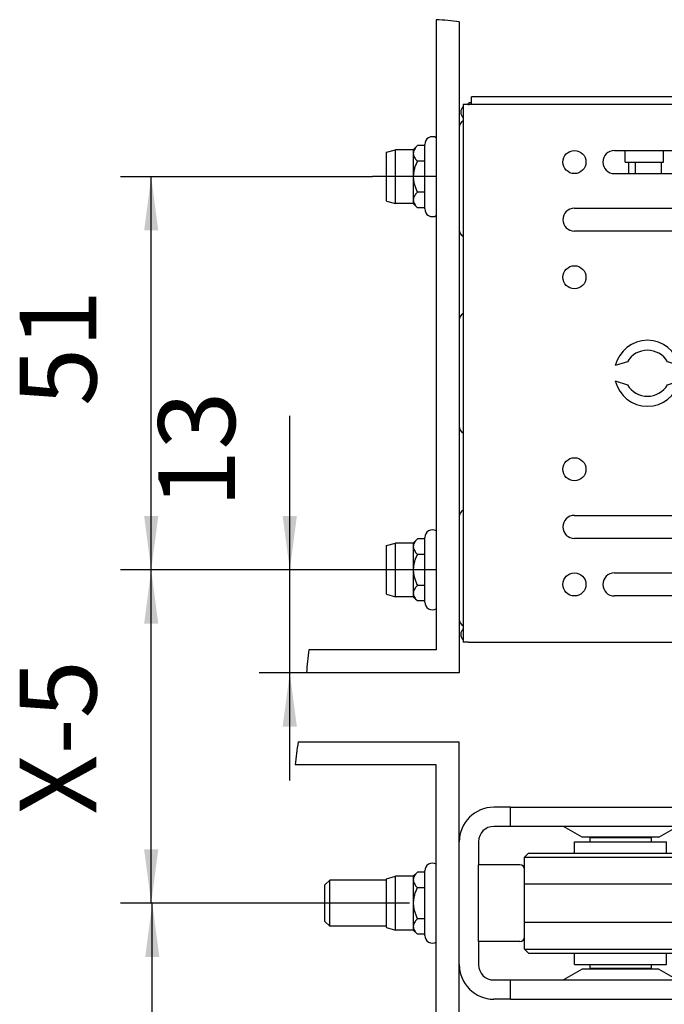
# Model space of a CAD drawing. Units: inches. Extents: x 0 to 831, y 0 to 584.
# Drawn here: x 191 to 233, y 443 to 507 of the extents above; entities that cross this region are included whole.
import ezdxf

# ---------------------------------------------------------------- set-up
doc = ezdxf.new("R2010")
doc.units = ezdxf.units.IN
doc.linetypes.add('DOT_CENTER', pattern=[14, 12, -1, 0, -1])
doc.layers.add('1', color=7, linetype='Continuous')
doc.styles.add('CONVERTER_11', font='txt.shx', dxfattribs={"width": 0.9})
doc.dimstyles.new('ME10_DIM_60', dxfattribs={"dimtxt": 10, "dimasz": 7, "dimexe": 4, "dimexo": 0, "dimgap": 4, "dimtad": 1, "dimdec": 0, "dimdsep": 46, "dimtxsty": 'CONVERTER_11', "dimsah": 1, "dimcen": 0.09, "dimclrd": 3, "dimclre": 3, "dimclrt": 4, "dimadec": 0, "dimazin": 0, "dimtfac": 1, "dimtdec": 4, "dimtix": 1, "dimtmove": 0, "dimatfit": 3, "dimfxl": 1, "dimtolj": 1, "dimtzin": 0, "dimarcsym": 0})
doc.dimstyles.new('ME10_DIM_61', dxfattribs={"dimtxt": 10, "dimasz": 7, "dimexe": 4, "dimexo": 0, "dimgap": 4, "dimtad": 1, "dimdsep": 46, "dimtxsty": 'CONVERTER_11', "dimsah": 1, "dimcen": 0.09, "dimclrd": 3, "dimclre": 3, "dimclrt": 4, "dimadec": 0, "dimazin": 0, "dimtfac": 1, "dimtdec": 4, "dimtix": 1, "dimtmove": 0, "dimatfit": 3, "dimfxl": 1, "dimtolj": 1, "dimtzin": 0, "dimarcsym": 0})
doc.dimstyles.new('ME10_DIM_62', dxfattribs={"dimtxt": 10, "dimasz": 7, "dimexe": 4, "dimexo": 0, "dimgap": 4, "dimtad": 1, "dimdec": 0, "dimdsep": 46, "dimtxsty": 'CONVERTER_11', "dimsah": 1, "dimcen": 0.09, "dimclrd": 3, "dimclre": 3, "dimclrt": 4, "dimadec": 0, "dimazin": 0, "dimtfac": 1, "dimtdec": 4, "dimtix": 1, "dimtmove": 0, "dimatfit": 3, "dimfxl": 1, "dimtolj": 1, "dimtzin": 0, "dimarcsym": 0})
doc.dimstyles.new('ME10_DIM_63', dxfattribs={"dimtxt": 7, "dimasz": 7, "dimexe": 4, "dimexo": 0, "dimgap": 4, "dimtad": 1, "dimdec": 0, "dimdsep": 46, "dimtxsty": 'CONVERTER_11', "dimsah": 1, "dimcen": 0.09, "dimclrd": 3, "dimclre": 3, "dimclrt": 4, "dimadec": 0, "dimazin": 0, "dimtfac": 1, "dimtdec": 4, "dimtix": 1, "dimtmove": 0, "dimatfit": 3, "dimfxl": 1, "dimtolj": 1, "dimtzin": 0, "dimarcsym": 0})

# ---------------------------------------------------------------- blocks, each defined once
blk = doc.blocks.new('70106-6-0877__113', base_point=(473.25, 938.25))
at = {"color": 1, "linetype": 'Continuous'}
for p, q in [((473.25, 938.25), (476.62, 938.25)), ((473.45, 938.45), (476.8, 938.45)), ((476.62, 938.25), (476.8, 938.25)), ((478.67, 938.45), (476.8, 938.45)), ((478.67, 938.25), (478.84, 938.25)), ((478.84, 938.25), (478.87, 938.25))]:
    blk.add_line(p, q, dxfattribs=at)
for centre, start, end in [((473.45, 938.25), 90, 180), ((478.67, 938.25), 0, 90)]:
    blk.add_arc(centre, 0.2, start, end, dxfattribs=at)
blk = doc.blocks.new('70106-6-0878__114', base_point=(440.25, 1002.25))
at = {"color": 1, "linetype": 'Continuous'}
for p, q in [((440.31, 1002.25), (440.35, 1002.25)), ((440.35, 1002.25), (440.45, 1002.25)), ((440.75, 1002.45), (440.45, 1002.45))]:
    blk.add_line(p, q, dxfattribs=at)
for start, end in [(133.5, 177), (90, 133.5)]:
    blk.add_arc((440.45, 1002.25), 0.2, start, end, dxfattribs=at)
blk = doc.blocks.new('70106-6-0858_1__115', base_point=(440.75, 993.25))
at = {"color": 1, "linetype": 'Continuous'}
for p, q in [((485.35, 1007.25), (498.35, 1007.25)), ((498.35, 1007.25), (499.35, 1007.25)), ((499.35, 1007.25), (510.7, 1007.25)), ((483.35, 1003.25), (483.35, 1005.25)), ((483.35, 1003.25), (440.75, 1003.25)), ((440.75, 1002.25), (440.75, 1003.25)), ((492.96, 1003.25), (483.35, 1003.25)), ((485.48, 1002.26), (440.75, 1002.25)), ((498.35, 1002.25), (485.48, 1002.26)), ((499.35, 1002.25), (498.35, 1002.25)), ((511.49, 1002.25), (499.35, 1002.25)), ((460.75, 994.75), (460.75, 996.25)), ((465.75, 994.75), (465.75, 996.25)), ((460.75, 994.75), (461.25, 994.75)), ((461.25, 993.25), (461.25, 994.75)), ((461.25, 994.75), (462.05, 994.75)), ((462.05, 994.75), (462.05, 993.25)), ((462.05, 994.75), (463.25, 994.75)), ((463.25, 994.75), (465.45, 994.75)), ((465.45, 994.75), (465.75, 994.75)), ((465.45, 994.75), (465.45, 993.25))]:
    blk.add_line(p, q, dxfattribs=at)
for centre, radius, start, end in [((485.35, 1005.25), 2, 90, 180), ((498.35, 1017.25), 15, 248.9605, 270)]:
    blk.add_arc(centre, radius, start, end, dxfattribs=at)
at = {"color": 3, "linetype": 'Continuous'}
for centre, radius, start, end in [((490.27, 1001.85), 21.14, 13.3855, 14.783), ((490.27, 1001.85), 21.14, 9.2379, 13.3855), ((473.09, 999.14), 38.52, 4.6186, 9.1141)]:
    blk.add_arc(centre, radius, start, end, dxfattribs=at)
blk.add_open_spline([(511.64, 1000.25), (511.62, 1000.58), (511.57, 1001.25), (511.52, 1001.91), (511.49, 1002.25)], degree=3, knots=[0, 0, 0, 0, 1.003544, 2.005614, 2.005614, 2.005614, 2.005614], dxfattribs=at)
blk = doc.blocks.new('70106-2-0245__116', base_point=(439.35, 932.25))
at = {"color": 1, "linetype": 'Continuous'}
for p, q in [((440.35, 1002.25), (440.45, 1002.26)), ((440.75, 1002.25), (440.45, 1002.26)), ((485.48, 1002.26), (440.75, 1002.25)), ((498.35, 1002.25), (485.48, 1002.26)), ((499.35, 1002.25), (498.35, 1002.25)), ((511.49, 1002.25), (499.35, 1002.25)), ((440.35, 932.25), (499.35, 932.25)), ((499.35, 932.25), (522.19, 932.25))]:
    blk.add_line(p, q, dxfattribs=at)
for centre in [(440.35, 1001.25), (440.35, 933.25)]:
    blk.add_arc(centre, 1, 134.0346, 225.9654, dxfattribs=at)
at = {"color": 3, "linetype": 'Continuous'}
for points, knots in [([(511.64, 1000.25), (511.62, 1000.58), (511.57, 1001.25), (511.52, 1001.91), (511.49, 1002.25)], [0, 0, 0, 0, 1.003544, 2.005614, 2.005614, 2.005614, 2.005614]), ([(522.19, 932.25), (522.24, 932.58), (522.33, 933.25), (522.42, 933.91), (522.47, 934.25)], [0, 0, 0, 0, 1.010936, 2.01884, 2.01884, 2.01884, 2.01884])]:
    blk.add_open_spline(points, degree=3, knots=knots, dxfattribs=at)
blk = doc.blocks.new('70106-1-0124-EZ02__117', base_point=(439.35, 932.25))
blk.add_blockref('70106-2-0245__116', (439.35, 932.25))
blk = doc.blocks.new('70106-ep03-60-10__118', base_point=(439.35, 932.25))
for name, p in [('70106-6-0858_1__115', (440.75, 993.25)), ('70106-1-0124-EZ02__117', (439.35, 932.25))]:
    blk.add_blockref(name, p)
blk = doc.blocks.new('70106-2-0365-EZ05__119', base_point=(439.15, 934.38))
at = {"color": 1, "linetype": 'Continuous'}
for p, q in [((439.15, 999.25), (439.15, 985.95)), ((439.15, 974.15), (439.15, 960.35)), ((439.15, 948.55), (439.15, 935.25))]:
    blk.add_line(p, q, dxfattribs=at)
for centre, start, end in [((440.15, 999.25), 120, 180), ((440.15, 985.95), 180, 240), ((440.15, 974.15), 120, 180), ((440.15, 960.35), 180, 240), ((440.15, 948.55), 120, 180), ((440.15, 935.25), 180, 240)]:
    blk.add_arc(centre, 1, start, end, dxfattribs=at)
blk = doc.blocks.new('70106-2-0372-EZ05A__120', base_point=(439.35, 932.25))
at = {"color": 1, "linetype": 'Continuous'}
for p, q in [((440.35, 1002.25), (440.45, 1002.26)), ((440.75, 1002.25), (440.45, 1002.26)), ((485.48, 1002.26), (440.75, 1002.25)), ((498.35, 1002.25), (485.48, 1002.26)), ((499.35, 1002.25), (498.35, 1002.25)), ((511.49, 1002.25), (499.35, 1002.25)), ((440.35, 932.25), (499.35, 932.25)), ((499.35, 932.25), (522.19, 932.25))]:
    blk.add_line(p, q, dxfattribs=at)
for centre in [(440.35, 1001.25), (440.35, 933.25)]:
    blk.add_arc(centre, 1, 134.0346, 225.9654, dxfattribs=at)
at = {"color": 3, "linetype": 'Continuous'}
for points, knots in [([(511.64, 1000.25), (511.62, 1000.58), (511.57, 1001.25), (511.52, 1001.91), (511.49, 1002.25)], [0, 0, 0, 0, 1.003544, 2.005614, 2.005614, 2.005614, 2.005614]), ([(522.19, 932.25), (522.24, 932.58), (522.33, 933.25), (522.42, 933.91), (522.47, 934.25)], [0, 0, 0, 0, 1.010936, 2.01884, 2.01884, 2.01884, 2.01884])]:
    blk.add_open_spline(points, degree=3, knots=knots, dxfattribs=at)
blk = doc.blocks.new('70106-6-0863_1_Seitenteil_1_1__121', base_point=(439.65, 932.25))
at = {"color": 1, "linetype": 'Continuous'}
for p, q in [((440.25, 1002.26), (439.65, 1002.25)), ((439.65, 1002.25), (439.65, 932.25)), ((440.31, 1002.25), (440.25, 1002.26)), ((440.31, 1002.25), (440.35, 1002.25)), ((440.35, 1002.25), (440.45, 1002.26)), ((440.75, 1002.25), (440.45, 1002.26)), ((485.48, 1002.26), (440.75, 1002.25)), ((498.35, 1002.25), (485.48, 1002.26)), ((499.35, 1002.25), (498.35, 1002.25)), ((511.49, 1002.25), (499.35, 1002.25)), ((459.35, 996.25), (491.64, 996.25)), ((511.93, 996.25), (498.08, 996.25)), ((459.35, 993.25), (491.64, 993.25)), ((498.08, 993.25), (512.21, 993.25)), ((454.15, 988.75), (493.09, 988.75)), ((512.68, 988.75), (499.28, 988.75)), ((493.09, 985.75), (454.15, 985.75)), ((499.28, 985.75), (513.01, 985.75)), ((494.06, 981.25), (477.39, 981.25)), ((513.5, 981.25), (500.1, 981.25)), ((475.91, 980.02), (475.91, 979.47)), ((477.39, 978.25), (494.06, 978.25)), ((500.1, 978.25), (513.83, 978.25)), ((504.07, 976.03), (501.29, 976.03)), ((500.82, 975.42), (500.82, 959.07)), ((501.24, 959.45), (501.24, 975.04)), ((501.38, 975.17), (503.98, 975.17)), ((503.3, 974.35), (502.07, 974.35)), ((504.12, 975.04), (504.12, 959.45)), ((504.54, 959.07), (504.54, 975.42)), ((477.39, 973.75), (494.59, 973.75)), ((501.6, 973.75), (501.6, 971.79)), ((502.08, 972.11), (502.08, 973.38)), ((502.21, 973.52), (503.19, 973.52)), ((503.33, 973.38), (503.33, 972.11)), ((503.76, 971.79), (503.76, 973.75)), ((475.91, 972.52), (475.91, 971.97)), ((502.42, 971.97), (502.21, 971.97)), ((502.48, 972.78), (502.48, 972.03)), ((502.92, 972.78), (502.48, 972.78)), ((502.92, 971.19), (502.92, 972.78)), ((503.11, 971.97), (503.11, 971.19)), ((503.19, 971.97), (503.11, 971.97)), ((494.59, 970.75), (477.39, 970.75)), ((501.61, 970.54), (501.61, 967.49)), ((503.63, 970.68), (501.74, 970.68)), ((502.07, 971.19), (502.92, 971.19)), ((503.11, 971.19), (503.3, 971.19)), ((503.76, 967.49), (503.76, 970.54)), ((502.07, 967.49), (502.07, 969.79)), ((502.12, 969.84), (502.42, 969.84)), ((502.48, 969.79), (502.48, 967.49)), ((502.92, 967.49), (502.92, 969.79)), ((502.98, 969.84), (503.27, 969.84)), ((503.33, 969.79), (503.33, 967.49)), ((461.05, 968.75), (459.47, 968.25)), ((467.84, 968.25), (466.25, 968.75)), ((501.61, 967.49), (502.07, 967.49)), ((501.61, 966.92), (501.61, 963.86)), ((502.07, 966.97), (501.66, 966.97)), ((503.33, 965.05), (502.07, 966.97)), ((502.48, 967.49), (502.92, 967.49)), ((503.33, 967.49), (503.76, 967.49)), ((503.33, 966.92), (503.33, 965.05)), ((503.7, 966.97), (503.38, 966.97)), ((503.76, 963.94), (503.76, 966.92)), ((459.47, 966.25), (461.05, 965.75)), ((466.25, 965.75), (467.84, 966.25)), ((502.07, 963.86), (502.07, 965.69)), ((502.07, 965.69), (503.33, 963.81)), ((477.39, 963.75), (494.59, 963.75)), ((501.61, 963.19), (501.61, 960.14)), ((501.66, 963.81), (502.01, 963.81)), ((503.63, 963.33), (501.74, 963.33)), ((503.33, 963.81), (503.62, 963.81)), ((503.76, 960.14), (503.76, 963.19)), ((475.91, 962.52), (475.91, 961.97)), ((502.07, 960.14), (502.07, 962.43)), ((502.12, 962.49), (502.42, 962.49)), ((502.48, 962.43), (502.48, 960.14)), ((502.92, 960.14), (502.92, 962.43)), ((502.98, 962.49), (503.27, 962.49)), ((503.33, 962.43), (503.33, 960.14)), ((494.59, 960.75), (477.39, 960.75)), ((503.98, 959.32), (501.38, 959.32)), ((501.61, 960.14), (502.07, 960.14)), ((502.48, 960.14), (502.92, 960.14)), ((503.33, 960.14), (503.76, 960.14)), ((501.29, 958.47), (504.07, 958.47)), ((477.39, 956.25), (494.06, 956.25)), ((519.88, 956.25), (500.1, 956.25)), ((475.91, 955.02), (475.91, 954.47)), ((494.06, 953.25), (477.39, 953.25)), ((500.1, 953.25), (521.03, 953.25)), ((454.15, 948.75), (493.09, 948.75)), ((499.28, 948.75), (522.41, 948.75)), ((493.09, 945.75), (454.15, 945.75)), ((522.97, 945.75), (499.28, 945.75)), ((459.35, 941.25), (491.64, 941.25)), ((498.08, 941.25), (523.15, 941.25)), ((473.25, 938.25), (459.35, 938.25)), ((473.25, 938.25), (476.62, 938.25)), ((476.62, 938.25), (476.8, 938.25)), ((478.67, 938.25), (476.8, 938.25)), ((478.67, 938.25), (478.84, 938.25)), ((478.84, 938.25), (478.87, 938.25)), ((491.64, 938.25), (478.87, 938.25)), ((522.95, 938.25), (498.08, 938.25)), ((440.35, 932.25), (439.65, 932.25)), ((440.35, 932.25), (499.35, 932.25)), ((499.35, 932.25), (522.19, 932.25))]:
    blk.add_line(p, q, dxfattribs=at)
for centre in [(454.15, 994.75), (454.15, 979.75), (454.15, 954.75), (454.15, 939.75)]:
    blk.add_circle(centre, 1.5, dxfattribs=at)
for centre, radius, start, end in [((459.35, 994.75), 1.5, 90, 270), ((491.64, 994.75), 1.5, 270, 90), ((498.08, 994.75), 1.5, 90, 270), ((454.15, 987.25), 1.5, 90, 270), ((493.09, 987.25), 1.5, 270, 90), ((499.28, 987.25), 1.5, 90, 270), ((477.39, 979.75), 1.5, 90, 169.5349), ((494.06, 979.75), 1.5, 270, 90), ((500.1, 979.75), 1.5, 90, 270), ((477.39, 979.75), 1.5, 190.4651, 270), ((501.38, 975.04), 0.135, 90, 180), ((503.98, 975.04), 0.135, 0, 90), ((477.39, 972.25), 1.5, 90, 169.5349), ((494.59, 972.25), 1.5, 270, 90), ((502.22, 973.38), 0.139, 90.8497, 180.8757), ((503.19, 973.38), 0.139, 359.1243, 89.1503), ((477.39, 972.25), 1.5, 190.4651, 270), ((502.21, 972.11), 0.138, 181.237, 269.1071), ((502.42, 972.03), 0.059, 271.3124, 0), ((503.19, 972.11), 0.137, 270.1863, 0.1875), ((463.65, 967.25), 4.3, 13.4477, 166.5523), ((501.74, 970.54), 0.137, 90, 180), ((503.63, 970.54), 0.137, 0, 90), ((463.65, 967.25), 3, 30, 150), ((502.12, 969.79), 0.0564, 90.5566, 180.8121), ((502.42, 969.79), 0.0564, 359.1879, 89.4434), ((502.98, 969.79), 0.0564, 90.5566, 180.8121), ((503.27, 969.79), 0.0564, 359.1879, 89.4434), ((501.66, 966.92), 0.0571, 90.0723, 180.0723), ((503.38, 966.92), 0.0572, 90, 180), ((503.7, 966.92), 0.0572, 0, 90), ((463.65, 967.25), 4.3, 193.4477, 346.5523), ((463.65, 967.25), 3, 210, 330), ((477.39, 962.25), 1.5, 90, 169.5349), ((494.59, 962.25), 1.5, 270, 90), ((501.66, 963.86), 0.0571, 179.9277, 269.9277), ((501.74, 963.19), 0.137, 90, 180), ((502.01, 963.86), 0.0571, 270.0723, 0.0723), ((503.63, 963.94), 0.136, 269.1394, 359.1645), ((503.63, 963.19), 0.137, 0, 90), ((477.39, 962.25), 1.5, 190.4651, 270), ((502.12, 962.44), 0.0564, 90.5566, 180.8121), ((502.42, 962.44), 0.0564, 359.1879, 89.4434), ((502.98, 962.44), 0.0564, 90.5566, 180.8121), ((503.27, 962.44), 0.0564, 359.1879, 89.4434), ((501.38, 959.45), 0.135, 180, 270), ((503.98, 959.45), 0.135, 270, 0), ((477.39, 954.75), 1.5, 90, 169.5349), ((494.06, 954.75), 1.5, 270, 90), ((500.1, 954.75), 1.5, 90, 270), ((477.39, 954.75), 1.5, 190.4651, 270), ((454.15, 947.25), 1.5, 90, 270), ((493.09, 947.25), 1.5, 350.4059, 90), ((499.28, 947.25), 1.5, 90, 189.5624), ((493.09, 947.25), 1.5, 270, 350.4059), ((499.28, 947.25), 1.5, 189.5624, 270), ((459.35, 939.75), 1.5, 90, 270), ((491.64, 939.75), 1.5, 270, 90), ((498.08, 939.75), 1.5, 90, 270)]:
    blk.add_arc(centre, radius, start, end, dxfattribs=at)
at = {"color": 3, "linetype": 'Continuous'}
for points, knots in [([(511.64, 1000.25), (511.62, 1000.58), (511.57, 1001.25), (511.52, 1001.91), (511.49, 1002.25)], [0, 0, 0, 0, 1.003544, 2.005614, 2.005614, 2.005614, 2.005614]), ([(511.93, 996.25), (511.9, 996.64), (511.84, 997.43), (511.76, 998.49), (511.69, 999.43), (511.66, 999.97), (511.64, 1000.25)], [0, 0, 0, 0, 1.183633, 2.379155, 3.193003, 4.010694, 4.010694, 4.010694, 4.010694]), ([(512.68, 988.75), (512.6, 989.49), (512.43, 990.99), (512.28, 992.49), (512.21, 993.25)], [0, 0, 0, 0, 2.253151, 4.524893, 4.524893, 4.524893, 4.524893]), ([(513.5, 981.25), (513.46, 981.59), (513.39, 982.28), (513.27, 983.38), (513.15, 984.53), (513.06, 985.34), (513.01, 985.75)], [0, 0, 0, 0, 1.044811, 2.086919, 3.30787, 4.526153, 4.526153, 4.526153, 4.526153]), ([(519.88, 956.25), (519.2, 957.9), (517.84, 961.19), (515.89, 966.45), (514.59, 972.18), (514.08, 976.23), (513.83, 978.25)], [0, 0, 0, 0, 5.353159, 10.694191, 16.819936, 22.922397, 22.922397, 22.922397, 22.922397]), ([(522.41, 948.75), (522.22, 949.5), (521.82, 951.02), (521.3, 952.5), (521.03, 953.25)], [0, 0, 0, 0, 2.340021, 4.708439, 4.708439, 4.708439, 4.708439]), ([(523.15, 941.25), (523.16, 942), (523.19, 943.5), (523.04, 945), (522.97, 945.75)], [0, 0, 0, 0, 2.260714, 4.506965, 4.506965, 4.506965, 4.506965]), ([(522.47, 934.25), (522.56, 934.91), (522.74, 936.25), (522.88, 937.58), (522.95, 938.25)], [0, 0, 0, 0, 2.023314, 4.028802, 4.028802, 4.028802, 4.028802]), ([(522.19, 932.25), (522.24, 932.58), (522.33, 933.25), (522.42, 933.91), (522.47, 934.25)], [0, 0, 0, 0, 1.010936, 2.01884, 2.01884, 2.01884, 2.01884])]:
    blk.add_open_spline(points, degree=3, knots=knots, dxfattribs=at)
at = {"color": 1, "linetype": 'Continuous'}
for points, knots in [([(500.82, 975.42), (500.83, 975.48), (500.83, 975.58), (500.88, 975.73), (500.96, 975.85), (501.05, 975.95), (501.17, 976.01), (501.25, 976.02), (501.29, 976.03)], [0, 0, 0, 0, 0.1588854, 0.3184707, 0.457005, 0.5953021, 0.7184946, 0.8398951, 0.8398951, 0.8398951, 0.8398951]), ([(504.54, 975.42), (504.54, 975.48), (504.53, 975.58), (504.48, 975.73), (504.4, 975.85), (504.31, 975.95), (504.2, 976.01), (504.11, 976.02), (504.07, 976.03)], [0, 0, 0, 0, 0.1588854, 0.3184707, 0.457005, 0.5953021, 0.7184946, 0.8398951, 0.8398951, 0.8398951, 0.8398951]), ([(501.6, 973.75), (501.6, 973.8), (501.61, 973.9), (501.65, 974.04), (501.72, 974.17), (501.81, 974.27), (501.93, 974.34), (502.02, 974.35), (502.07, 974.35)], [0, 0, 0, 0, 0.1474275, 0.2958006, 0.4354611, 0.5742974, 0.7082833, 0.8407604, 0.8407604, 0.8407604, 0.8407604]), ([(503.76, 973.75), (503.76, 973.8), (503.75, 973.9), (503.71, 974.04), (503.64, 974.17), (503.55, 974.27), (503.43, 974.34), (503.34, 974.35), (503.3, 974.35)], [0, 0, 0, 0, 0.1474275, 0.2958006, 0.4354611, 0.5742974, 0.7082833, 0.8407604, 0.8407604, 0.8407604, 0.8407604]), ([(501.6, 971.79), (501.6, 971.74), (501.61, 971.64), (501.65, 971.5), (501.72, 971.38), (501.81, 971.27), (501.93, 971.2), (502.02, 971.19), (502.07, 971.19)], [0, 0, 0, 0, 0.1474275, 0.2958006, 0.4354611, 0.5742974, 0.7082833, 0.8407604, 0.8407604, 0.8407604, 0.8407604]), ([(503.76, 971.79), (503.76, 971.74), (503.75, 971.64), (503.71, 971.5), (503.64, 971.38), (503.55, 971.27), (503.43, 971.2), (503.34, 971.19), (503.3, 971.19)], [0, 0, 0, 0, 0.1474275, 0.2958006, 0.4354611, 0.5742974, 0.7082833, 0.8407604, 0.8407604, 0.8407604, 0.8407604]), ([(500.82, 959.07), (500.83, 959.02), (500.83, 958.91), (500.88, 958.77), (500.96, 958.64), (501.05, 958.55), (501.17, 958.48), (501.25, 958.47), (501.29, 958.47)], [0, 0, 0, 0, 0.1588854, 0.3184707, 0.457005, 0.5953021, 0.7184946, 0.8398951, 0.8398951, 0.8398951, 0.8398951]), ([(504.54, 959.07), (504.54, 959.02), (504.53, 958.91), (504.48, 958.77), (504.4, 958.64), (504.31, 958.55), (504.2, 958.48), (504.11, 958.47), (504.07, 958.47)], [0, 0, 0, 0, 0.1588854, 0.3184707, 0.457005, 0.5953021, 0.7184946, 0.8398951, 0.8398951, 0.8398951, 0.8398951])]:
    blk.add_open_spline(points, degree=3, knots=knots, dxfattribs=at)
blk = doc.blocks.new('70106-ep03-60-20__122', base_point=(439.15, 932.25))
for name, p in [('70106-2-0372-EZ05A__120', (439.35, 932.25)), ('70106-6-0863_1_Seitenteil_1_1__121', (439.65, 932.25)), ('70106-2-0365-EZ05__119', (439.15, 934.38))]:
    blk.add_blockref(name, p)
blk = doc.blocks.new('70106-ep03-60__123', base_point=(439.15, 932.25))
for name, p in [('70106-ep03-60-10__118', (439.35, 932.25)), ('70106-ep03-60-20__122', (439.15, 932.25)), ('70106-6-0878__114', (440.25, 1002.25)), ('70106-6-0877__113', (473.25, 938.25))]:
    blk.add_blockref(name, p)
blk = doc.blocks.new('70106-2-0349__124', base_point=(488.25, 918.35))
at = {"color": 1, "linetype": 'Continuous'}
for p, q in [((488.25, 919.35), (488.25, 932.25)), ((508.25, 919.35), (508.25, 932.25)), ((488.75, 918.48), (488.25, 919.35)), ((488.25, 919.35), (508.25, 919.35)), ((507.75, 918.48), (508.25, 919.35)), ((488.75, 918.48), (507.75, 918.48)), ((489.25, 918.35), (493.37, 918.35)), ((493.37, 918.35), (507.25, 918.35))]:
    blk.add_line(p, q, dxfattribs=at)
for centre, start, end in [((489.25, 919.35), 240, 270), ((507.25, 919.35), 270, 300)]:
    blk.add_arc(centre, 1, start, end, dxfattribs=at)
blk = doc.blocks.new('70106-2-0203__125', base_point=(483.25, 912.35))
at = {"color": 1, "linetype": 'Continuous'}
for p, q in [((483.25, 918.35), (483.25, 912.35)), ((489.25, 918.35), (483.25, 918.35)), ((489.25, 918.35), (493.37, 918.35)), ((493.37, 918.35), (507.25, 918.35)), ((521.43, 918.35), (507.25, 918.35)), ((483.25, 912.35), (521.57, 912.35))]:
    blk.add_line(p, q, dxfattribs=at)
at = {"color": 3, "linetype": 'Continuous'}
blk.add_open_spline([(521.57, 912.35), (521.56, 912.84), (521.56, 913.84), (521.52, 915.34), (521.47, 916.84), (521.44, 917.84), (521.43, 918.35)], degree=3, knots=[0, 0, 0, 0, 1.489025, 2.986907, 4.491863, 6.00192, 6.00192, 6.00192, 6.00192], dxfattribs=at)
blk = doc.blocks.new('Hebelarm_Gestaenge_EMD__126', base_point=(483.25, 912.35))
for name, p in [('70106-2-0349__124', (488.25, 918.35)), ('70106-2-0203__125', (483.25, 912.35))]:
    blk.add_blockref(name, p)
blk = doc.blocks.new('70106-1-1092-20-EZ01__127', base_point=(483.25, 912.35))
blk.add_blockref('Hebelarm_Gestaenge_EMD__126', (483.25, 912.35))
blk = doc.blocks.new('70423-2-0596__128', base_point=(447.65, 892.2))
at = {"color": 1, "linetype": 'Continuous'}
for p, q in [((447.65, 900.75), (476.15, 900.75)), ((476.15, 895.75), (447.65, 895.75)), ((480.15, 892.75), (484.15, 892.75)), ((492.15, 892.75), (496.15, 892.75)), ((480.15, 892.2), (484.15, 892.2)), ((492.15, 892.2), (496.15, 892.2))]:
    blk.add_line(p, q, dxfattribs=at)
for centre, start, end in [((480.15, 892.47), 90, 270), ((484.15, 892.47), 270, 90), ((492.15, 892.47), 90, 270), ((496.15, 892.47), 270, 90)]:
    blk.add_arc(centre, 0.275, start, end, dxfattribs=at)
blk = doc.blocks.new('70423-2-0414__129', base_point=(457.15, 889.65))
at = {"color": 1, "linetype": 'Continuous'}
for p, q in [((457.15, 906.75), (457.15, 906.85)), ((463.15, 906.75), (463.15, 906.85)), ((457.15, 889.65), (457.15, 889.75)), ((463.15, 889.65), (463.15, 889.75))]:
    blk.add_line(p, q, dxfattribs=at)
blk = doc.blocks.new('70423-2-0382__130', base_point=(456.15, 889.75))
at = {"color": 1, "linetype": 'Continuous'}
for p, q in [((456.15, 906.75), (456.15, 906.25)), ((463.62, 906.75), (456.15, 906.75)), ((464.15, 906.75), (463.62, 906.75)), ((464.15, 906.75), (464.15, 906.25)), ((456.15, 890.25), (456.15, 889.75)), ((463.62, 889.75), (456.15, 889.75)), ((464.15, 889.75), (463.62, 889.75)), ((464.15, 890.25), (464.15, 889.75))]:
    blk.add_line(p, q, dxfattribs=at)
blk = doc.blocks.new('70423-1-1372-10__131', base_point=(454.15, 890.25))
at = {"color": 1, "linetype": 'Continuous'}
for p, q in [((454.15, 904.75), (454.15, 906.25)), ((454.15, 906.25), (466.15, 906.25)), ((466.15, 904.75), (466.15, 906.25)), ((454.15, 890.25), (454.15, 891.75)), ((466.15, 890.25), (466.15, 891.75)), ((454.15, 890.25), (466.15, 890.25))]:
    blk.add_line(p, q, dxfattribs=at)
blk = doc.blocks.new('70106-2-0204-EZ295__132', base_point=(476.15, 892.75))
at = {"color": 1, "linetype": 'Continuous'}
for p, q in [((501.15, 901.55), (501.15, 907.75)), ((501.15, 907.75), (521.39, 907.75)), ((476.15, 900.75), (476.15, 902.38)), ((476.15, 902.38), (501.05, 902.38)), ((501.05, 901.55), (501.05, 902.38)), ((501.05, 901.55), (501.15, 901.55)), ((501.05, 899.88), (501.05, 901.55)), ((476.15, 900.75), (476.15, 895.75)), ((476.15, 895.75), (476.15, 892.75)), ((476.15, 892.75), (480.15, 892.75)), ((480.15, 892.75), (484.15, 892.75)), ((484.15, 892.75), (492.15, 892.75)), ((492.15, 892.75), (496.15, 892.75)), ((496.15, 892.75), (515.44, 892.75))]:
    blk.add_line(p, q, dxfattribs=at)
at = {"color": 3, "linetype": 'Continuous'}
blk.add_arc((491.19, 910.43), 30.31, 349.1972, 354.925, dxfattribs=at)
for points, knots in [([(517.26, 895.75), (517.75, 896.6), (518.74, 898.29), (519.84, 900.67), (520.56, 902.83), (520.83, 904.11), (520.97, 904.75)], [0, 0, 0, 0, 2.963351, 5.866972, 7.831355, 9.79004, 9.79004, 9.79004, 9.79004]), ([(515.44, 892.75), (515.47, 892.79), (515.52, 892.88), (515.64, 893.08), (515.81, 893.36), (516.05, 893.75), (516.32, 894.19), (516.62, 894.69), (516.93, 895.21), (517.15, 895.57), (517.26, 895.75)], [0, 0, 0, 0, 0.153818, 0.307635, 0.716386, 1.125383, 1.687179, 2.248899, 2.878241, 3.506661, 3.506661, 3.506661, 3.506661])]:
    blk.add_open_spline(points, degree=3, knots=knots, dxfattribs=at)
blk = doc.blocks.new('70423-1-1372__133', base_point=(447.65, 891.75))
at = {"color": 1, "linetype": 'Continuous'}
for p, q in [((448.15, 904.75), (447.65, 904.25)), ((447.65, 902.65), (447.65, 904.25)), ((447.65, 904.25), (453.9, 904.25)), ((448.15, 904.75), (454.15, 904.75)), ((453.9, 904.25), (472.65, 904.25)), ((454.15, 904.75), (472.15, 904.75)), ((472.15, 904.75), (472.65, 904.25)), ((472.65, 900.75), (472.65, 904.25)), ((447.65, 900.75), (447.65, 902.65)), ((447.65, 898.25), (447.65, 900.75)), ((447.65, 895.75), (447.65, 898.25)), ((447.65, 893.85), (447.65, 895.75)), ((472.65, 892.25), (472.65, 895.75)), ((447.65, 892.25), (447.65, 893.85)), ((447.65, 892.25), (453.9, 892.25)), ((448.15, 891.75), (447.65, 892.25)), ((448.15, 891.75), (454.15, 891.75)), ((453.9, 892.25), (472.65, 892.25)), ((454.15, 891.75), (472.15, 891.75)), ((472.15, 891.75), (472.65, 892.25))]:
    blk.add_line(p, q, dxfattribs=at)
blk = doc.blocks.new('70423-2-0384__134', base_point=(439.15, 885.75))
at = {"color": 1, "linetype": 'Continuous'}
for p, q in [((445.82, 910.75), (443.65, 910.75)), ((445.82, 908.25), (445.82, 910.75)), ((445.82, 910.75), (473.15, 910.75)), ((473.15, 908.25), (473.15, 910.75)), ((445.82, 908.25), (443.65, 908.25)), ((452.73, 908.25), (445.82, 908.25)), ((467.58, 908.25), (452.73, 908.25)), ((455.15, 906.85), (452.73, 908.25)), ((465.15, 906.85), (467.58, 908.25)), ((473.15, 908.25), (467.58, 908.25)), ((465.15, 906.85), (455.15, 906.85)), ((439.15, 890.25), (439.15, 906.25)), ((441.65, 906.25), (441.65, 903.25)), ((441.65, 898.25), (441.65, 903.25)), ((441.65, 893.25), (441.65, 898.25)), ((441.65, 893.25), (441.65, 890.25)), ((455.15, 889.65), (452.73, 888.25)), ((465.15, 889.65), (455.15, 889.65)), ((465.15, 889.65), (467.58, 888.25)), ((443.65, 888.25), (445.82, 888.25)), ((445.82, 888.25), (452.73, 888.25)), ((445.82, 885.75), (445.82, 888.25)), ((452.73, 888.25), (467.58, 888.25)), ((467.58, 888.25), (473.15, 888.25)), ((473.15, 885.75), (473.15, 888.25)), ((445.82, 885.75), (443.65, 885.75)), ((445.82, 885.75), (473.15, 885.75))]:
    blk.add_line(p, q, dxfattribs=at)
for centre, radius, start, end in [((443.65, 906.25), 4.5, 90, 180), ((443.65, 906.25), 2, 90, 180), ((443.65, 890.25), 4.5, 180, 270), ((443.65, 890.25), 2, 180, 270)]:
    blk.add_arc(centre, radius, start, end, dxfattribs=at)
blk = doc.blocks.new('70106-1-1092-10_1__135', base_point=(439.15, 885.75))
for name, p in [('70423-2-0384__134', (439.15, 885.75)), ('70106-2-0204-EZ295__132', (476.15, 892.75)), ('70423-2-0382__130', (456.15, 889.75)), ('70423-2-0414__129', (457.15, 889.65)), ('70423-1-1372-10__131', (454.15, 890.25)), ('70423-1-1372__133', (447.65, 891.75)), ('70423-2-0596__128', (447.65, 892.2))]:
    blk.add_blockref(name, p)
blk = doc.blocks.new('70106-1-1092-EZ03__136', base_point=(439.15, 885.75))
for name, p in [('70106-1-1092-20-EZ01__127', (483.25, 912.35)), ('70106-1-1092-10_1__135', (439.15, 885.75))]:
    blk.add_blockref(name, p)
blk = doc.blocks.new('Zylinderschraube_DIN_912_-_M6_x_20_1__137', base_point=(421.65, 893.25))
at = {"color": 1, "linetype": 'Continuous'}
for p, q in [((447.05, 903.25), (441.65, 903.25)), ((441.65, 898.25), (441.65, 903.25)), ((447.65, 900.75), (447.65, 902.65)), ((421.65, 900.63), (422.27, 901.25)), ((421.65, 898.25), (421.65, 900.63)), ((422.27, 898.25), (422.27, 901.25)), ((429.65, 901.25), (422.27, 901.25)), ((447.65, 898.25), (447.65, 900.75)), ((421.65, 895.86), (421.65, 898.25)), ((422.27, 895.25), (422.27, 898.25)), ((441.65, 893.25), (441.65, 898.25)), ((447.65, 895.75), (447.65, 898.25)), ((421.65, 895.86), (422.27, 895.25)), ((429.65, 895.25), (422.27, 895.25)), ((447.65, 893.85), (447.65, 895.75)), ((447.05, 893.25), (441.65, 893.25))]:
    blk.add_line(p, q, dxfattribs=at)
for centre, start, end in [((447.05, 902.65), 0, 90), ((447.05, 893.85), 270, 0)]:
    blk.add_arc(centre, 0.6, start, end, dxfattribs=at)
blk = doc.blocks.new('Zylinderschraube_DIN_912_-_M6_x_20__138', base_point=(421.65, 893.25))
at = {"color": 1, "linetype": 'Continuous'}
for p, q in [((447.05, 903.25), (441.65, 903.25)), ((441.65, 898.25), (441.65, 903.25)), ((447.65, 900.75), (447.65, 902.65)), ((421.65, 900.63), (422.27, 901.25)), ((421.65, 898.25), (421.65, 900.63)), ((422.27, 898.25), (422.27, 901.25)), ((429.65, 901.25), (422.27, 901.25)), ((447.65, 898.25), (447.65, 900.75)), ((421.65, 895.86), (421.65, 898.25)), ((422.27, 895.25), (422.27, 898.25)), ((441.65, 893.25), (441.65, 898.25)), ((447.65, 895.75), (447.65, 898.25)), ((421.65, 895.86), (422.27, 895.25)), ((429.65, 895.25), (422.27, 895.25)), ((447.65, 893.85), (447.65, 895.75)), ((447.05, 893.25), (441.65, 893.25))]:
    blk.add_line(p, q, dxfattribs=at)
for centre, start, end in [((447.05, 902.65), 0, 90), ((447.05, 893.85), 270, 0)]:
    blk.add_arc(centre, 0.6, start, end, dxfattribs=at)
at = {"layer": '1', "color": 3, "linetype": 'DOT_CENTER'}
blk.add_line((432.65, 898.25), (419.27, 898.25), dxfattribs=at)
blk = doc.blocks.new('70106-ep03-14__139', base_point=(421.65, 885.75))
for name, p in [('70106-1-1092-EZ03__136', (439.15, 885.75)), ('Zylinderschraube_DIN_912_-_M6_x_20__138', (421.65, 893.25)), ('Zylinderschraube_DIN_912_-_M6_x_20_1__137', (421.65, 893.25))]:
    blk.add_blockref(name, p)
blk = doc.blocks.new('Nietmutter-eingebaut-M5_2_1_1', base_point=(429.65, 936.45))
at = {"color": 1, "linetype": 'Continuous'}
for p, q in [((429.65, 944.82), (430.85, 945.15)), ((433.15, 945.15), (430.85, 945.15)), ((430.85, 941.65), (430.85, 945.15)), ((433.15, 945.15), (433.69, 945.69)), ((433.15, 945.15), (433.15, 944.68)), ((434.65, 945.69), (433.69, 945.69)), ((434.65, 945.69), (434.65, 945.85)), ((434.65, 944.22), (434.65, 945.69)), ((429.65, 938.47), (429.65, 944.82)), ((433.15, 944.68), (433.15, 941.65)), ((434.65, 943.67), (433.69, 943.67)), ((434.65, 943.67), (434.65, 944.22)), ((434.65, 939.63), (434.65, 943.67)), ((430.85, 938.15), (430.85, 941.65)), ((433.15, 941.65), (433.15, 938.62)), ((429.65, 938.47), (430.85, 938.15)), ((433.15, 938.62), (433.15, 938.15)), ((434.65, 939.63), (433.69, 939.63)), ((434.65, 937.61), (434.65, 939.63)), ((433.15, 938.15), (430.85, 938.15)), ((433.15, 938.15), (433.69, 937.61)), ((434.65, 937.61), (433.69, 937.61)), ((434.65, 937.45), (434.65, 937.61))]:
    blk.add_line(p, q, dxfattribs=at)
for centre, start, end in [((435.65, 945.85), 60, 180), ((435.65, 937.45), 180, 300)]:
    blk.add_arc(centre, 1, start, end, dxfattribs=at)
for points, knots in [([(433.69, 945.69), (433.62, 945.61), (433.47, 945.45), (433.3, 945.2), (433.18, 944.95), (433.16, 944.76), (433.15, 944.68)], [0, 0, 0, 0, 0.33831, 0.627865, 0.914259, 1.174295, 1.174295, 1.174295, 1.174295]), ([(433.15, 944.68), (433.16, 944.59), (433.18, 944.41), (433.3, 944.15), (433.47, 943.9), (433.62, 943.75), (433.69, 943.67)], [0, 0, 0, 0, 0.260755, 0.548077, 0.836939, 1.174289, 1.174289, 1.174289, 1.174289]), ([(433.69, 943.67), (433.62, 943.5), (433.46, 943.18), (433.29, 942.68), (433.18, 942.17), (433.16, 941.82), (433.15, 941.65)], [0, 0, 0, 0, 0.551347, 1.056326, 1.594179, 2.110163, 2.110163, 2.110163, 2.110163]), ([(433.15, 941.65), (433.16, 941.47), (433.18, 941.12), (433.29, 940.61), (433.47, 940.11), (433.62, 939.79), (433.69, 939.63)], [0, 0, 0, 0, 0.517389, 1.056826, 1.560432, 2.11016, 2.11016, 2.11016, 2.11016]), ([(433.69, 939.63), (433.62, 939.54), (433.47, 939.39), (433.3, 939.14), (433.18, 938.88), (433.16, 938.7), (433.15, 938.62)], [0, 0, 0, 0, 0.33831, 0.627865, 0.914259, 1.174295, 1.174295, 1.174295, 1.174295]), ([(433.15, 938.62), (433.16, 938.53), (433.18, 938.35), (433.3, 938.09), (433.47, 937.84), (433.62, 937.69), (433.69, 937.61)], [0, 0, 0, 0, 0.260755, 0.548077, 0.836939, 1.174289, 1.174289, 1.174289, 1.174289])]:
    blk.add_open_spline(points, degree=3, knots=knots, dxfattribs=at)
at = {"layer": '1', "color": 3, "linetype": 'DOT_CENTER'}
blk.add_line((436.15, 941.65), (427.85, 941.65), dxfattribs=at)
blk = doc.blocks.new('Nietmutter-eingebaut-M5_2_1', base_point=(429.65, 987.65))
at = {"color": 1, "linetype": 'Continuous'}
for p, q in [((429.65, 996.02), (430.85, 996.35)), ((433.15, 996.35), (430.85, 996.35)), ((430.85, 992.85), (430.85, 996.35)), ((433.15, 996.35), (433.69, 996.89)), ((433.15, 996.35), (433.15, 995.88)), ((434.65, 996.89), (433.69, 996.89)), ((434.65, 996.89), (434.65, 997.05)), ((434.65, 995.42), (434.65, 996.89)), ((429.65, 989.67), (429.65, 996.02)), ((433.15, 995.88), (433.15, 992.85)), ((434.65, 994.87), (433.69, 994.87)), ((434.65, 994.87), (434.65, 995.42)), ((434.65, 990.83), (434.65, 994.87)), ((430.85, 989.35), (430.85, 992.85)), ((433.15, 992.85), (433.15, 989.82)), ((433.15, 989.82), (433.15, 989.35)), ((434.65, 990.83), (433.69, 990.83)), ((434.65, 988.81), (434.65, 990.83)), ((429.65, 989.67), (430.85, 989.35)), ((433.15, 989.35), (430.85, 989.35)), ((433.15, 989.35), (433.69, 988.81)), ((434.65, 988.81), (433.69, 988.81)), ((434.65, 988.65), (434.65, 988.81))]:
    blk.add_line(p, q, dxfattribs=at)
for centre, start, end in [((435.65, 997.05), 60, 180), ((435.65, 988.65), 180, 300)]:
    blk.add_arc(centre, 1, start, end, dxfattribs=at)
for points, knots in [([(433.69, 996.89), (433.62, 996.81), (433.47, 996.65), (433.3, 996.4), (433.18, 996.15), (433.16, 995.96), (433.15, 995.88)], [0, 0, 0, 0, 0.33831, 0.627865, 0.914259, 1.174295, 1.174295, 1.174295, 1.174295]), ([(433.15, 995.88), (433.16, 995.79), (433.18, 995.61), (433.3, 995.35), (433.47, 995.1), (433.62, 994.95), (433.69, 994.87)], [0, 0, 0, 0, 0.260755, 0.548077, 0.836939, 1.174289, 1.174289, 1.174289, 1.174289]), ([(433.69, 994.87), (433.62, 994.7), (433.46, 994.38), (433.29, 993.88), (433.18, 993.37), (433.16, 993.02), (433.15, 992.85)], [0, 0, 0, 0, 0.551347, 1.056326, 1.594179, 2.110163, 2.110163, 2.110163, 2.110163]), ([(433.15, 992.85), (433.16, 992.67), (433.18, 992.32), (433.29, 991.81), (433.47, 991.31), (433.62, 990.99), (433.69, 990.83)], [0, 0, 0, 0, 0.517389, 1.056826, 1.560432, 2.11016, 2.11016, 2.11016, 2.11016]), ([(433.69, 990.83), (433.62, 990.74), (433.47, 990.59), (433.3, 990.34), (433.18, 990.08), (433.16, 989.9), (433.15, 989.82)], [0, 0, 0, 0, 0.33831, 0.627865, 0.914259, 1.174295, 1.174295, 1.174295, 1.174295]), ([(433.15, 989.82), (433.16, 989.73), (433.18, 989.55), (433.3, 989.29), (433.47, 989.04), (433.62, 988.89), (433.69, 988.81)], [0, 0, 0, 0, 0.260755, 0.548077, 0.836939, 1.174289, 1.174289, 1.174289, 1.174289])]:
    blk.add_open_spline(points, degree=3, knots=knots, dxfattribs=at)
at = {"layer": '1', "color": 3, "linetype": 'DOT_CENTER'}
blk.add_line((436.15, 992.85), (427.85, 992.85), dxfattribs=at)
blk = doc.blocks.new('Nietmutter-eingebaut-M5_2_1_1_1__140', base_point=(429.65, 893.05))
at = {"color": 1, "linetype": 'Continuous'}
for p, q in [((429.65, 901.42), (430.85, 901.75)), ((429.65, 895.07), (429.65, 901.42)), ((433.15, 901.75), (430.85, 901.75)), ((430.85, 898.25), (430.85, 901.75)), ((433.15, 901.75), (433.69, 902.29)), ((433.15, 901.75), (433.15, 901.28)), ((434.65, 902.29), (433.69, 902.29)), ((434.65, 902.29), (434.65, 902.45)), ((434.65, 900.82), (434.65, 902.29)), ((433.15, 901.28), (433.15, 898.25)), ((434.65, 900.27), (433.69, 900.27)), ((434.65, 900.27), (434.65, 900.82)), ((434.65, 896.23), (434.65, 900.27)), ((430.85, 894.75), (430.85, 898.25)), ((433.15, 898.25), (433.15, 895.22)), ((434.65, 896.23), (433.69, 896.23)), ((434.65, 894.21), (434.65, 896.23)), ((429.65, 895.07), (430.85, 894.75)), ((433.15, 895.22), (433.15, 894.75)), ((433.15, 894.75), (430.85, 894.75)), ((433.15, 894.75), (433.69, 894.21)), ((434.65, 894.21), (433.69, 894.21)), ((434.65, 894.05), (434.65, 894.21))]:
    blk.add_line(p, q, dxfattribs=at)
for centre, start, end in [((435.65, 902.45), 60, 180), ((435.65, 894.05), 180, 300)]:
    blk.add_arc(centre, 1, start, end, dxfattribs=at)
for points, knots in [([(433.69, 902.29), (433.62, 902.21), (433.47, 902.05), (433.3, 901.8), (433.18, 901.55), (433.16, 901.36), (433.15, 901.28)], [0, 0, 0, 0, 0.33831, 0.627865, 0.914259, 1.174295, 1.174295, 1.174295, 1.174295]), ([(433.15, 901.28), (433.16, 901.19), (433.18, 901.01), (433.3, 900.75), (433.47, 900.5), (433.62, 900.35), (433.69, 900.27)], [0, 0, 0, 0, 0.260755, 0.548077, 0.836939, 1.174289, 1.174289, 1.174289, 1.174289]), ([(433.69, 900.27), (433.62, 900.1), (433.46, 899.78), (433.29, 899.28), (433.18, 898.77), (433.16, 898.42), (433.15, 898.25)], [0, 0, 0, 0, 0.551347, 1.056326, 1.594179, 2.110163, 2.110163, 2.110163, 2.110163]), ([(433.15, 898.25), (433.16, 898.07), (433.18, 897.72), (433.29, 897.21), (433.47, 896.71), (433.62, 896.39), (433.69, 896.23)], [0, 0, 0, 0, 0.517389, 1.056826, 1.560432, 2.11016, 2.11016, 2.11016, 2.11016]), ([(433.69, 896.23), (433.62, 896.14), (433.47, 895.99), (433.3, 895.74), (433.18, 895.48), (433.16, 895.3), (433.15, 895.22)], [0, 0, 0, 0, 0.33831, 0.627865, 0.914259, 1.174295, 1.174295, 1.174295, 1.174295]), ([(433.15, 895.22), (433.16, 895.13), (433.18, 894.95), (433.3, 894.69), (433.47, 894.44), (433.62, 894.29), (433.69, 894.21)], [0, 0, 0, 0, 0.260755, 0.548077, 0.836939, 1.174289, 1.174289, 1.174289, 1.174289])]:
    blk.add_open_spline(points, degree=3, knots=knots, dxfattribs=at)
blk = doc.blocks.new('70106-ep03-90-BH__141', base_point=(429.65, 893.05))
for name, p in [('Nietmutter-eingebaut-M5_2_1', (429.65, 987.65)), ('Nietmutter-eingebaut-M5_2_1_1', (429.65, 936.45)), ('Nietmutter-eingebaut-M5_2_1_1_1__140', (429.65, 893.05))]:
    blk.add_blockref(name, p)
blk = doc.blocks.new('00020-Tuer-10-10-EZ01__143', base_point=(412.8, 841.25))
at = {"color": 1, "linetype": 'Continuous'}
for p, q in [((418.15, 919.25), (439.15, 919.25)), ((439.15, 906.25), (439.15, 919.25)), ((436.15, 916.25), (417.76, 916.25)), ((436.16, 856.82), (436.15, 916.25)), ((439.15, 890.25), (439.15, 906.25)), ((439.15, 882.25), (439.15, 890.25)), ((439.15, 882.05), (439.15, 882.25)), ((439.15, 881.95), (439.15, 882.05)), ((439.15, 862.55), (439.15, 881.95)), ((439.15, 861.3), (439.15, 862.55)), ((439.15, 858.75), (439.15, 861.3)), ((439.15, 858.35), (439.15, 858.75)), ((439.15, 855.8), (439.15, 858.35)), ((436.15, 845.25), (436.16, 856.82)), ((439.15, 854.55), (439.15, 855.8)), ((439.15, 843.95), (439.15, 854.55)), ((412.8, 845.25), (436.15, 845.25)), ((439.15, 843.4), (439.15, 843.95)), ((439.15, 842.35), (439.15, 843.4)), ((439.15, 841.25), (439.15, 842.35)), ((424.15, 841.25), (416.63, 841.25)), ((439.15, 841.25), (424.15, 841.25))]:
    blk.add_line(p, q, dxfattribs=at)
at = {"color": 3, "linetype": 'Continuous'}
for points, knots in [([(418.15, 919.25), (418.09, 918.75), (417.96, 917.75), (417.83, 916.75), (417.76, 916.25)], [0, 0, 0, 0, 1.512289, 3.024998, 3.024998, 3.024998, 3.024998]), ([(412.8, 845.25), (413.04, 844.92), (413.53, 844.26), (414.42, 843.26), (415.47, 842.27), (416.24, 841.59), (416.63, 841.25)], [0, 0, 0, 0, 1.230068, 2.454337, 3.999983, 5.556842, 5.556842, 5.556842, 5.556842])]:
    blk.add_open_spline(points, degree=3, knots=knots, dxfattribs=at)
blk = doc.blocks.new('00020-Tuer-20-EZ01__144', base_point=(419.23, 928.25))
at = {"color": 1, "linetype": 'Continuous'}
for p, q in [((436.15, 1013.29), (436.15, 931.25)), ((439.15, 1013.01), (439.15, 999.25)), ((439.15, 999.25), (439.15, 985.95)), ((439.15, 985.95), (439.15, 974.15)), ((439.15, 974.15), (439.15, 960.35)), ((439.15, 960.35), (439.15, 948.55)), ((439.15, 948.55), (439.15, 935.25)), ((439.15, 935.25), (439.15, 928.25)), ((436.15, 931.25), (419.55, 931.25)), ((439.15, 928.25), (419.23, 928.25))]:
    blk.add_line(p, q, dxfattribs=at)
at = {"color": 3, "linetype": 'Continuous'}
blk.add_arc((433.71, 971.02), 42.34, 82.6172, 86.6952, dxfattribs=at)
blk.add_open_spline([(419.55, 931.25), (419.5, 930.75), (419.4, 929.75), (419.29, 928.75), (419.23, 928.25)], degree=3, knots=[0, 0, 0, 0, 1.508544, 3.017117, 3.017117, 3.017117, 3.017117], dxfattribs=at)
blk = doc.blocks.new('00020-Tuer-BH__145', base_point=(412.8, 832.9))
for name, p in [('00020-Tuer-20-EZ01__144', (419.23, 928.25)), ('00020-Tuer-10-10-EZ01__143', (412.8, 841.25))]:
    blk.add_blockref(name, p)
blk = doc.blocks.new('00020-Tuer_1__146', base_point=(412.8, 832.9))
blk.add_blockref('00020-Tuer-BH__145', (412.8, 832.9))
blk = doc.blocks.new('70106-ep03-90__147', base_point=(412.8, 832.9))
for name, p in [('00020-Tuer_1__146', (412.8, 832.9)), ('70106-ep03-90-BH__141', (429.65, 893.05))]:
    blk.add_blockref(name, p)
blk = doc.blocks.new('70106-ep03__155', base_point=(411.7, 832.9))
for name, p in [('70106-ep03-90__147', (412.8, 832.9)), ('70106-ep03-60__123', (439.15, 932.25)), ('70106-ep03-14__139', (421.65, 885.75))]:
    blk.add_blockref(name, p)
blk = doc.blocks.new('*D581')
at = {"layer": '1', "color": 3, "linetype": 'Continuous'}
for p, q in [((427.85, 992.85), (395.03, 992.85)), ((399.03, 941.65), (399.03, 992.85)), ((427.85, 941.65), (395.03, 941.65))]:
    blk.add_line(p, q, dxfattribs=at)
at = {"layer": '1', "color": 3}
for points in [[(399.95, 985.85), (398.11, 985.85), (399.03, 992.85)], [(398.11, 948.65), (399.95, 948.65), (399.03, 941.65)]]:
    blk.add_solid(points, dxfattribs=at)
at = {"layer": '1', "color": 4, "insert": (395.03, 962.99), "char_height": 10, "attachment_point": 7, "rotation": 90, "line_spacing_factor": 0.60024, "style": 'CONVERTER_11'}
blk.add_mtext('51', dxfattribs=at)
blk = doc.blocks.new('*D582')
at = {"layer": '1', "color": 3, "linetype": 'Continuous'}
for p, q in [((427.85, 941.65), (395.03, 941.65)), ((399.03, 898.25), (399.03, 941.65)), ((419.27, 898.25), (395.03, 898.25))]:
    blk.add_line(p, q, dxfattribs=at)
at = {"layer": '1', "color": 3}
for points in [[(399.95, 934.65), (398.11, 934.65), (399.03, 941.65)], [(398.11, 905.25), (399.95, 905.25), (399.03, 898.25)]]:
    blk.add_solid(points, dxfattribs=at)
at = {"layer": '1', "color": 4, "insert": (395.03, 909.78), "char_height": 10, "attachment_point": 7, "rotation": 90, "line_spacing_factor": 0.60024, "style": 'CONVERTER_11'}
blk.add_mtext('X-5', dxfattribs=at)
blk = doc.blocks.new('*D583')
at = {"layer": '1', "color": 3, "linetype": 'Continuous'}
for p, q in [((417.08, 941.65), (417.08, 961.73)), ((427.85, 941.65), (413.08, 941.65)), ((417.08, 928.25), (417.08, 941.65)), ((439.15, 928.25), (413.08, 928.25)), ((417.08, 914.25), (417.08, 928.25))]:
    blk.add_line(p, q, dxfattribs=at)
at = {"layer": '1', "color": 3}
for points in [[(416.15, 948.65), (418, 948.65), (417.08, 941.65)], [(418, 921.25), (416.15, 921.25), (417.08, 928.25)]]:
    blk.add_solid(points, dxfattribs=at)
at = {"layer": '1', "color": 4, "insert": (413.08, 949.73), "char_height": 10, "attachment_point": 7, "rotation": 90, "line_spacing_factor": 0.60024, "style": 'CONVERTER_11'}
blk.add_mtext('13', dxfattribs=at)
blk = doc.blocks.new('*D584')
at = {"layer": '1', "color": 3, "linetype": 'Continuous'}
for p, q in [((422.27, 898.25), (395.17, 898.25)), ((399.17, 858.55), (399.17, 898.25)), ((411.7, 858.55), (395.17, 858.55))]:
    blk.add_line(p, q, dxfattribs=at)
at = {"layer": '1', "color": 3}
for points in [[(400.09, 891.25), (398.25, 891.25), (399.17, 898.25)], [(398.25, 865.55), (400.09, 865.55), (399.17, 858.55)]]:
    blk.add_solid(points, dxfattribs=at)
at = {"layer": '1', "color": 4, "insert": (395.17, 871.95), "char_height": 7, "attachment_point": 7, "rotation": 90, "line_spacing_factor": 0.60024, "style": 'CONVERTER_11'}
blk.add_mtext('40', dxfattribs=at)
blk = doc.blocks.new('PartialA_of_FrontA', base_point=(466, 923.94))
blk.add_blockref('70106-ep03__155', (411.703, 832.903))
at = {"layer": '1'}
for base, p1, p2, dimstyle, picture, middle in [((399.027, 941.646), (427.853, 992.846), (427.853, 941.646), 'ME10_DIM_60', '*D581', (390.027, 968.985)), ((417.075, 928.246), (427.853, 941.646), (439.153, 928.246), 'ME10_DIM_62', '*D583', (408.075, 955.728)), ((399.168, 858.546), (422.266, 898.246), (411.703, 858.546), 'ME10_DIM_63', '*D584', (391.668, 877.202))]:
    dim = blk.add_linear_dim(base=base, p1=p1, p2=p2, angle=90, dimstyle=dimstyle, dxfattribs=at)
    dim.commit()
    dim.dimension.update_dxf_attribs({"geometry": picture, "text_midpoint": middle, "text_rotation": 90})
dim = blk.add_linear_dim(base=(399.027, 898.246), p1=(427.853, 941.646), p2=(419.266, 898.246), angle=90, text='X-5', dimstyle='ME10_DIM_61', dxfattribs=at)
dim.commit()
dim.dimension.update_dxf_attribs({"geometry": '*D582', "text_midpoint": (390.027, 921.78), "text_rotation": 90})

msp = doc.modelspace()

# ---------------------------------------------------------------- block references
at = {"xscale": 0.5, "yscale": 0.5, "zscale": 0.5}
msp.add_blockref('PartialA_of_FrontA', (233, 461.97), dxfattribs=at)

doc.saveas('drawing.dxf')
